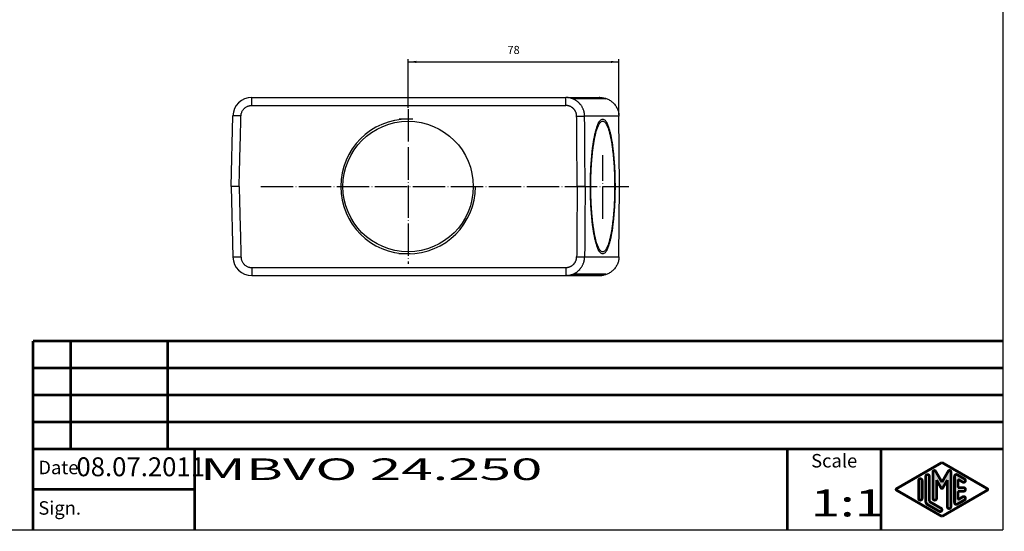
# Model space of a CAD drawing. Units: millimetres. Extents: x -285 to 270, y 13 to 414.
# Drawn here: x -96 to 270, y 13 to 203 of the extents above; entities that cross this region are included whole.
import ezdxf

# ---------------------------------------------------------------- set-up
doc = ezdxf.new("R2010")
doc.units = ezdxf.units.MM
doc.linetypes.add('DOT_CENTER', pattern=[14, 12, -1, 0, -1])
for name, color, linetype in [('1', 7, 'Continuous'), ('Schraffur', 7, 'Continuous'), ('Skizziergeometrie_ISO_', 7, 'Continuous'), ('Symbole_ISO_', 7, 'Continuous')]:
    doc.layers.add(name, color=color, linetype=linetype)
doc.styles.add('CONVERTER_11', font='ARIAL.TTF', dxfattribs={"width": 1.44})
doc.styles.add('CONVERTER_12', font='ARIAL.TTF', dxfattribs={"width": 1.28})
doc.styles.add('CONVERTER_13', font='ARIAL.TTF', dxfattribs={"width": 1.92})
doc.styles.add('CONVERTER_14', font='simplex.shx', dxfattribs={"width": 0.95})
doc.dimstyles.new('ME10_DIM_10', dxfattribs={"dimtxt": 3, "dimasz": 3, "dimexe": 1, "dimexo": 0.5, "dimgap": 2, "dimtad": 1, "dimdec": 0, "dimdsep": 46, "dimtxsty": 'CONVERTER_14', "dimsah": 1, "dimcen": 0.09, "dimclrd": 2, "dimclre": 2, "dimclrt": 4, "dimadec": 0, "dimazin": 0, "dimtfac": 1, "dimtdec": 4, "dimtix": 1, "dimtmove": 0, "dimatfit": 3, "dimfxl": 1, "dimtolj": 1, "dimtzin": 0, "dimarcsym": 0})

# ---------------------------------------------------------------- blocks, each defined once
blk = doc.blocks.new('Ränder_Ilme_Rahmen_A4_quer', base_point=(-304.93, -6.49))
at = {"layer": 'Skizziergeometrie_ISO_', "color": 7, "linetype": 'Continuous', "const_width": 0.5}
for points in [[(269.07, 373.51), (269.07, 13.51)], [(-284.93, 13.51), (269.07, 13.51)]]:
    blk.add_lwpolyline(points, dxfattribs=at)
blk = doc.blocks.new('Schriftfelder_Ilme')
at = {"layer": 'Schraffur', "linetype": 'Continuous'}
h = blk.add_hatch(color=7, dxfattribs=at)
edge = h.paths.add_edge_path()
edge.add_line((188.49, 14.02), (186.32, 15.27))
edge.add_line((186.32, 15.27), (186.32, 19.94))
edge.add_arc((185.99, 19.94), 0.333, 0, 180)
edge.add_line((185.66, 19.94), (185.66, 15.27))
edge.add_arc((186.32, 15.27), 0.667, 180, 240.0184)
edge.add_line((185.99, 14.69), (188.16, 13.44))
edge.add_arc((188.32, 13.73), 0.333, 240.0184, 420.0184)
h = blk.add_hatch(color=7, dxfattribs=at)
edge = h.paths.add_edge_path()
edge.add_line((188.66, 18.85), (187.48, 20.89))
edge.add_arc((187.25, 20.75), 0.265, 30, 180)
edge.add_line((186.99, 20.75), (186.99, 15.85))
edge.add_arc((187.32, 15.85), 0.333, 180, 360)
edge.add_line((187.66, 15.85), (187.66, 19.25))
edge.add_line((187.66, 19.25), (188.51, 17.77))
edge.add_arc((188.66, 17.85), 0.167, 210, 330)
edge.add_line((188.8, 17.77), (189.66, 19.25))
edge.add_line((189.66, 19.25), (189.66, 14.29))
edge.add_arc((189.99, 14.29), 0.333, 180, 360)
edge.add_line((190.32, 14.29), (190.32, 20.75))
edge.add_arc((190.06, 20.75), 0.265, 0, 150)
edge.add_line((189.83, 20.89), (188.66, 18.85))
h = blk.add_hatch(color=7, dxfattribs=at)
edge = h.paths.add_edge_path()
edge.add_line((192.86, 19.44), (191.49, 20.23))
edge.add_arc((191.32, 19.94), 0.333, 60.0184, 180)
edge.add_line((190.99, 19.94), (190.99, 15.06))
edge.add_arc((191.32, 15.06), 0.333, 180, 299.9816)
edge.add_line((191.49, 14.77), (192.86, 15.56))
edge.add_arc((192.69, 15.85), 0.333, 299.9816, 479.9816)
edge.add_line((192.52, 16.14), (191.66, 15.63))
edge.add_line((191.66, 15.63), (191.66, 17.17))
edge.add_line((191.66, 17.17), (192.69, 17.17))
edge.add_arc((192.69, 17.5), 0.333, 270, 450)
edge.add_line((192.69, 17.83), (191.66, 17.83))
edge.add_line((191.66, 17.83), (191.66, 19.37))
edge.add_line((191.66, 19.37), (192.52, 18.87))
edge.add_arc((192.69, 19.15), 0.333, 240.0184, 420.0184)
h = blk.add_hatch(color=7, dxfattribs=at)
edge = h.paths.add_edge_path()
edge.add_arc((184.66, 19.15), 0.333, 0, 180)
edge.add_line((184.32, 19.15), (184.32, 15.85))
edge.add_arc((184.66, 15.85), 0.333, 180, 360)
edge.add_line((184.99, 15.85), (184.99, 19.15))
at = {"color": 7, "linetype": 'Continuous'}
for p, q in [((186.99, 20.75), (186.99, 15.85)), ((188.66, 18.85), (187.48, 20.89)), ((189.83, 20.89), (188.66, 18.85)), ((190.32, 14.29), (190.32, 20.75)), ((191.49, 20.23), (192.86, 19.44)), ((184.32, 15.85), (184.32, 19.15)), ((184.99, 19.15), (184.99, 15.85)), ((185.66, 19.94), (185.66, 15.27)), ((186.32, 15.27), (186.32, 19.94)), ((187.66, 19.25), (188.51, 17.77)), ((187.66, 15.85), (187.66, 19.25)), ((188.8, 17.77), (189.66, 19.25)), ((189.66, 19.25), (189.66, 14.29)), ((190.99, 15.06), (190.99, 19.94)), ((191.66, 19.37), (191.66, 17.83)), ((192.52, 18.87), (191.66, 19.37)), ((191.66, 17.83), (192.69, 17.83)), ((191.66, 17.17), (191.66, 15.63)), ((192.69, 17.17), (191.66, 17.17)), ((185.99, 14.69), (188.16, 13.44)), ((188.49, 14.02), (186.32, 15.27)), ((192.86, 15.56), (191.49, 14.77)), ((191.66, 15.63), (192.52, 16.14))]:
    blk.add_line(p, q, dxfattribs=at)
for centre, radius, start, end in [((185.99, 19.94), 0.333, 0, 180), ((187.25, 20.75), 0.265, 30, 180), ((190.06, 20.75), 0.265, 0, 150), ((191.32, 19.94), 0.333, 60.0184, 180), ((184.66, 19.15), 0.333, 0, 180), ((192.69, 19.15), 0.333, 240.0184, 60.0184), ((188.66, 17.85), 0.167, 210, 330), ((192.69, 17.5), 0.333, 270, 90), ((184.66, 15.85), 0.333, 180, 0), ((186.32, 15.27), 0.667, 180, 240.0184), ((187.32, 15.85), 0.333, 180, 0), ((191.32, 15.06), 0.333, 180, 299.9816), ((192.69, 15.85), 0.333, 299.9816, 119.9816), ((188.32, 13.73), 0.333, 240.0184, 60.0184), ((189.99, 14.29), 0.333, 180, 0)]:
    blk.add_arc(centre, radius, start, end, dxfattribs=at)
at = {"layer": 'Skizziergeometrie_ISO_', "color": 7, "linetype": 'Continuous', "const_width": 0.5}
for points in [[(19.98, 45), (199.98, 45)], [(19.98, 45), (19.98, 10)], [(26.98, 45), (26.98, 25)], [(44.98, 45), (44.98, 25)], [(19.98, 40), (199.98, 40)], [(19.98, 35), (199.98, 35)], [(19.98, 30), (199.98, 30)], [(19.98, 25), (199.98, 25)], [(49.98, 10), (49.98, 25)], [(159.98, 25), (159.98, 10)], [(177.33, 25), (177.33, 10)], [(180.24, 17.65), (188.66, 22.5)], [(188.66, 22.5), (197.07, 17.65)], [(185.66, 15.27), (185.66, 19.94)], [(186.32, 19.94), (186.32, 15.27)], [(186.99, 15.85), (186.99, 20.75)], [(187.48, 20.89), (188.66, 18.85)], [(189.83, 20.89), (188.66, 18.85)], [(190.32, 14.29), (190.32, 20.75)], [(190.99, 15.06), (190.99, 19.94)], [(191.49, 20.23), (192.86, 19.44)], [(184.32, 15.85), (184.32, 19.15)], [(184.99, 19.15), (184.99, 15.85)], [(187.66, 19.25), (187.66, 15.85)], [(188.51, 17.77), (187.66, 19.25)], [(189.66, 19.25), (188.8, 17.77)], [(189.66, 14.29), (189.66, 19.25)], [(191.66, 19.37), (191.66, 17.83)], [(192.52, 18.87), (191.66, 19.37)], [(19.98, 17.5), (49.98, 17.5)], [(188.66, 12.5), (180.24, 17.36)], [(197.07, 17.36), (188.66, 12.5)], [(191.66, 17.83), (192.69, 17.83)], [(191.66, 17.17), (191.66, 15.63)], [(192.69, 17.17), (191.66, 17.17)], [(188.16, 13.44), (185.99, 14.69)], [(186.32, 15.27), (188.49, 14.02)], [(192.86, 15.56), (191.49, 14.77)], [(191.66, 15.63), (192.52, 16.14)]]:
    blk.add_lwpolyline(points, dxfattribs=at)
for points in [[(186.32, 19.94, 1), (185.66, 19.94, 1)], [(187.48, 20.89, 0.767327), (186.99, 20.75, 0.767327)], [(190.32, 20.75, 0.767327), (189.83, 20.89, 0.767327)], [(191.49, 20.23, 0.577243), (190.99, 19.94, 0.577243)], [(184.99, 19.15, 1), (184.32, 19.15, 1)], [(192.52, 18.87, 1), (192.86, 19.44, 1)], [(180.24, 17.65, 0.577564), (180.24, 17.36, 0.577564)], [(188.51, 17.77, 0.57735), (188.8, 17.77, 0.57735)], [(192.69, 17.17, 1), (192.69, 17.83, 1)], [(197.07, 17.36, 0.577564), (197.07, 17.65, 0.577564)], [(184.32, 15.85, 1), (184.99, 15.85, 1)], [(185.66, 15.27, 0.268035), (185.99, 14.69, 0.268035)], [(186.99, 15.85, 1), (187.66, 15.85, 1)], [(190.99, 15.06, 0.577243), (191.49, 14.77, 0.577243)], [(192.86, 15.56, 1), (192.52, 16.14, 1)], [(188.16, 13.44, 1), (188.49, 14.02, 1)], [(189.66, 14.29, 1), (190.32, 14.29, 1)]]:
    blk.add_lwpolyline(points, format="xyb", dxfattribs=at)
at = {"layer": 'Symbole_ISO_', "color": 7}
for s, insert, char_height, attachment_point, style in [('Scale', (168.66, 22.5), 2.5, 5, 'CONVERTER_11'), ('Date', (20.98, 21.25), 2.5, 4, 'CONVERTER_11'), ('08.07.2011', (39.98, 21.25), 3.5, 5, 'CONVERTER_12'), ('Sign.', (20.98, 13.75), 2.5, 4, 'CONVERTER_11')]:
    blk.add_mtext(s, dxfattribs=dict(at, insert=insert, char_height=char_height, attachment_point=attachment_point, style=style))
blk = doc.blocks.new('TOP', base_point=(-304.93, -6.49))
blk.add_blockref('Ränder_Ilme_Rahmen_A4_quer', (-304.93, -6.49))
at = {"xscale": 2, "yscale": 2, "zscale": 2}
blk.add_blockref('Schriftfelder_Ilme', (-130.89, -6.49), dxfattribs=at)
at = {"layer": 'Symbole_ISO_', "color": 7}
for s, height, style, width, p in [('MBVO 24.250', 8, 'CONVERTER_13', 1.92, (-28.93, 32.01)), ('1:1', 10, 'CONVERTER_11', 1.44, (197.68, 18.51))]:
    blk.add_text(s, height=height, dxfattribs=dict(at, style=style, width=width)).set_placement(p)
blk = doc.blocks.new('*D4')
at = {"layer": '1', "color": 2, "linetype": 'Continuous'}
for p, q in [((48.3, 169.93), (48.3, 187.99)), ((48.3, 186.99), (126.56, 186.99)), ((126.56, 167.37), (126.56, 187.99))]:
    blk.add_line(p, q, dxfattribs=at)
at = {"layer": '1', "color": 2}
for points in [[(51.3, 187.39), (51.3, 186.6), (48.3, 186.99)], [(123.56, 186.6), (123.56, 187.39), (126.56, 186.99)]]:
    blk.add_solid(points, dxfattribs=at)
at = {"layer": '1', "color": 4, "insert": (85.18, 188.99), "char_height": 3, "attachment_point": 7, "rotation": 0.0001, "line_spacing_factor": 0.60024, "style": 'CONVERTER_14'}
blk.add_mtext('78', dxfattribs=at)

msp = doc.modelspace()

# ---------------------------------------------------------------- linework, layer by layer
at = {"color": 7, "linetype": 'Continuous'}
for p, q in [((-9.715, 173.813), (106.807, 173.813)), ((107.466, 173.813), (106.807, 173.813)), ((107.466, 173.813), (119.188, 173.813)), ((108.69, 173.713), (108.906, 173.713)), ((108.906, 173.713), (112.855, 173.713)), ((108.906, 173.713), (108.906, 173.676)), ((112.855, 173.313), (110.237, 173.313)), ((112.855, 173.713), (114.472, 173.713)), ((112.855, 173.713), (112.855, 173.313)), ((114.472, 173.313), (112.855, 173.313)), ((114.472, 173.713), (115.396, 173.713)), ((114.472, 173.313), (114.472, 173.713)), ((115.396, 173.313), (114.472, 173.313)), ((115.396, 173.713), (115.833, 173.713)), ((115.396, 173.713), (115.396, 173.313)), ((115.833, 173.313), (115.396, 173.313)), ((115.833, 173.713), (116.757, 173.713)), ((115.833, 173.313), (115.833, 173.713)), ((116.757, 173.313), (115.833, 173.313)), ((116.757, 173.713), (116.757, 173.313)), ((116.757, 173.713), (117.195, 173.713)), ((117.195, 173.313), (116.757, 173.313)), ((117.195, 173.313), (117.195, 173.713)), ((117.195, 173.713), (119.155, 173.713)), ((119.155, 173.313), (117.195, 173.313)), ((119.155, 173.713), (119.155, 173.313)), ((121.694, 173.313), (119.155, 173.313)), ((119.452, 173.813), (119.188, 173.813)), ((-17.409, 140.808), (-16.713, 166.999)), ((126.791, 140.808), (126.56, 166.874)), ((-17.409, 140.808), (-16.713, 114.616)), ((126.56, 114.741), (126.791, 140.808)), ((-9.715, 107.802), (106.807, 107.802)), ((107.466, 107.802), (106.807, 107.802)), ((107.466, 107.802), (119.188, 107.802)), ((108.69, 107.902), (108.906, 107.902)), ((108.906, 107.94), (108.906, 107.902)), ((108.906, 107.902), (112.855, 107.902)), ((112.855, 108.302), (110.237, 108.302)), ((112.855, 108.302), (112.855, 107.902)), ((114.472, 108.302), (112.855, 108.302)), ((112.855, 107.902), (114.472, 107.902)), ((115.396, 108.302), (114.472, 108.302)), ((114.472, 107.902), (114.472, 108.302)), ((114.472, 107.902), (115.396, 107.902)), ((115.833, 108.302), (115.396, 108.302)), ((115.396, 108.302), (115.396, 107.902)), ((115.396, 107.902), (115.833, 107.902)), ((116.757, 108.302), (115.833, 108.302)), ((115.833, 107.902), (115.833, 108.302)), ((115.833, 107.902), (116.757, 107.902)), ((117.195, 108.302), (116.757, 108.302)), ((116.757, 108.302), (116.757, 107.902)), ((116.757, 107.902), (117.195, 107.902)), ((119.155, 108.302), (117.195, 108.302)), ((117.195, 107.902), (117.195, 108.302)), ((117.195, 107.902), (119.155, 107.902)), ((121.694, 108.302), (119.155, 108.302)), ((119.155, 108.302), (119.155, 107.902)), ((119.452, 107.802), (119.188, 107.802))]:
    msp.add_line(p, q, dxfattribs=at)
at = {"color": 2, "linetype": 'Continuous'}
for p, q in [((-9.715, 170.839), (106.807, 170.839)), ((126.56, 166.874), (113.817, 166.874)), ((113.817, 114.741), (126.56, 114.741)), ((-9.715, 110.776), (106.807, 110.776))]:
    msp.add_line(p, q, dxfattribs=at)
at = {"color": 7, "linetype": 'Continuous'}
for centre, start, end in [((-9.715, 166.813), 90, 178.47687), ((-9.715, 114.802), 181.52313, 270)]:
    msp.add_arc(centre, 7, start, end, dxfattribs=at)
at = {"color": 2, "linetype": 'Continuous'}
for points, knots in [([(-9.715, 170.839), (-9.715, 171.026), (-9.715, 171.391), (-9.715, 171.936), (-9.715, 172.452), (-9.715, 172.915), (-9.715, 173.291), (-9.715, 173.547), (-9.715, 173.709), (-9.715, 173.779), (-9.715, 173.813)], [0, 0, 0, 0, 0.5587959, 1.0970815, 1.6348342, 2.1043765, 2.4864259, 2.7652939, 2.8695571, 2.9738204, 2.9738204, 2.9738204, 2.9738204]), ([(113.817, 166.874), (113.815, 166.974), (113.811, 167.174), (113.788, 167.483), (113.751, 167.801), (113.691, 168.161), (113.603, 168.553), (113.482, 168.972), (113.335, 169.383), (113.162, 169.783), (112.965, 170.172), (112.743, 170.55), (112.496, 170.915), (112.27, 171.208), (112.078, 171.433), (111.93, 171.596), (111.776, 171.755), (111.564, 171.961), (111.288, 172.205), (110.939, 172.475), (110.574, 172.724), (110.257, 172.911), (109.997, 173.049), (109.798, 173.146), (109.597, 173.237), (109.325, 173.35), (108.978, 173.474), (108.554, 173.598), (108.123, 173.694), (107.793, 173.746), (107.567, 173.772), (107.381, 173.791), (107.128, 173.809), (106.914, 173.812), (106.807, 173.813)], [0, 0, 0, 0, 0.2996514, 0.5992758, 0.9291189, 1.258985, 1.6954182, 2.1317521, 2.5678536, 3.0038126, 3.4394174, 3.8748454, 4.3180698, 4.7610884, 4.9824442, 5.2036956, 5.4248845, 5.6460521, 6.0879624, 6.5292572, 6.9703857, 7.4117906, 7.6328969, 7.8538804, 8.0748134, 8.2957681, 8.7372615, 9.1786268, 9.6197632, 10.0608183, 10.1812678, 10.3016882, 10.622183, 10.9426842, 10.9426842, 10.9426842, 10.9426842]), ([(106.807, 170.839), (106.807, 171.026), (106.807, 171.391), (106.807, 171.936), (106.807, 172.452), (106.807, 172.915), (106.807, 173.291), (106.807, 173.547), (106.807, 173.709), (106.807, 173.779), (106.807, 173.813)], [0, 0, 0, 0, 0.5587959, 1.0970815, 1.6348342, 2.1043765, 2.4864259, 2.7652939, 2.8695571, 2.9738204, 2.9738204, 2.9738204, 2.9738204]), ([(-13.714, 166.946), (-13.711, 167.007), (-13.705, 167.13), (-13.679, 167.419), (-13.606, 167.81), (-13.455, 168.288), (-13.246, 168.741), (-12.985, 169.162), (-12.673, 169.548), (-12.316, 169.892), (-11.919, 170.19), (-11.489, 170.436), (-11.032, 170.627), (-10.637, 170.738), (-10.319, 170.796), (-10.101, 170.823), (-9.899, 170.836), (-9.777, 170.838), (-9.715, 170.839)], [0, 0, 0, 0, 0.184457, 0.3688538, 0.8709131, 1.3736962, 1.8683203, 2.3629457, 2.8575739, 3.3522035, 3.8468272, 4.3414522, 4.8360796, 5.3307079, 5.5682873, 5.8056404, 5.9895264, 6.1734587, 6.1734587, 6.1734587, 6.1734587]), ([(110.863, 166.874), (110.861, 166.931), (110.858, 167.046), (110.847, 167.222), (110.825, 167.404), (110.79, 167.61), (110.74, 167.834), (110.669, 168.073), (110.584, 168.308), (110.485, 168.537), (110.371, 168.759), (110.242, 168.975), (110.099, 169.184), (109.969, 169.351), (109.858, 169.479), (109.772, 169.573), (109.683, 169.664), (109.56, 169.781), (109.401, 169.92), (109.199, 170.075), (108.987, 170.217), (108.804, 170.324), (108.654, 170.403), (108.539, 170.458), (108.422, 170.51), (108.265, 170.575), (108.064, 170.646), (107.819, 170.716), (107.569, 170.771), (107.378, 170.801), (107.247, 170.816), (107.139, 170.827), (106.993, 170.836), (106.869, 170.838), (106.807, 170.839)], [0, 0, 0, 0, 0.1712332, 0.3424144, 0.5309114, 0.7194546, 0.9689664, 1.2185102, 1.468034, 1.7176071, 1.9671289, 2.2167145, 2.4709547, 2.7252711, 2.8524118, 2.9795379, 3.1066895, 3.2339063, 3.4882688, 3.7424447, 3.9966841, 4.2512303, 4.378813, 4.5063962, 4.6340015, 4.7616502, 5.0168072, 5.2720187, 5.5272069, 5.7824324, 5.8521421, 5.9218416, 6.1073316, 6.2928707, 6.2928707, 6.2928707, 6.2928707]), ([(-13.714, 166.946), (-13.726, 166.946), (-13.749, 166.947), (-13.785, 166.948), (-13.821, 166.949), (-13.857, 166.95), (-13.893, 166.95), (-13.929, 166.951), (-13.965, 166.952), (-14.002, 166.953), (-14.038, 166.954), (-14.075, 166.955), (-14.112, 166.956), (-14.148, 166.957), (-14.185, 166.958), (-14.222, 166.959), (-14.264, 166.96), (-14.31, 166.961), (-14.361, 166.962), (-14.412, 166.964), (-14.463, 166.965), (-14.514, 166.966), (-14.564, 166.967), (-14.615, 166.969), (-14.666, 166.97), (-14.717, 166.971), (-14.767, 166.972), (-14.811, 166.973), (-14.848, 166.974), (-14.879, 166.975), (-14.91, 166.975), (-14.94, 166.976), (-14.97, 166.977), (-15.001, 166.977), (-15.031, 166.978), (-15.061, 166.979), (-15.091, 166.979), (-15.121, 166.98), (-15.151, 166.981), (-15.18, 166.981), (-15.21, 166.982), (-15.239, 166.983), (-15.268, 166.983), (-15.297, 166.984), (-15.326, 166.985), (-15.353, 166.985), (-15.378, 166.986), (-15.401, 166.986), (-15.424, 166.987), (-15.447, 166.987), (-15.47, 166.988), (-15.493, 166.988), (-15.515, 166.988), (-15.538, 166.989), (-15.56, 166.989), (-15.582, 166.99), (-15.604, 166.99), (-15.626, 166.991), (-15.647, 166.991), (-15.669, 166.991), (-15.69, 166.992), (-15.711, 166.992), (-15.732, 166.993), (-15.753, 166.993), (-15.773, 166.993), (-15.794, 166.994), (-15.814, 166.994), (-15.833, 166.994), (-15.852, 166.995), (-15.869, 166.995), (-15.886, 166.995), (-15.903, 166.996), (-15.92, 166.996), (-15.937, 166.996), (-15.953, 166.997), (-15.97, 166.997), (-15.986, 166.997), (-16.002, 166.997), (-16.018, 166.998), (-16.034, 166.998), (-16.05, 166.998), (-16.065, 166.998), (-16.08, 166.999), (-16.095, 166.999), (-16.11, 166.999), (-16.125, 166.999), (-16.14, 166.999), (-16.154, 167), (-16.168, 167), (-16.183, 167), (-16.196, 167), (-16.21, 167), (-16.224, 167.001), (-16.237, 167.001), (-16.249, 167.001), (-16.262, 167.001), (-16.274, 167.001), (-16.286, 167.001), (-16.298, 167.002), (-16.31, 167.002), (-16.322, 167.002), (-16.333, 167.002), (-16.345, 167.002), (-16.356, 167.002), (-16.367, 167.002), (-16.378, 167.002), (-16.388, 167.003), (-16.399, 167.003), (-16.409, 167.003), (-16.419, 167.003), (-16.429, 167.003), (-16.439, 167.003), (-16.448, 167.003), (-16.458, 167.003), (-16.467, 167.003), (-16.476, 167.003), (-16.485, 167.003), (-16.493, 167.003), (-16.502, 167.003), (-16.51, 167.003), (-16.519, 167.003), (-16.527, 167.003), (-16.534, 167.003), (-16.542, 167.004), (-16.549, 167.004), (-16.557, 167.004), (-16.564, 167.004), (-16.571, 167.004), (-16.578, 167.004), (-16.584, 167.004), (-16.591, 167.003), (-16.597, 167.003), (-16.603, 167.003), (-16.609, 167.003), (-16.615, 167.003), (-16.62, 167.003), (-16.626, 167.003), (-16.631, 167.003), (-16.636, 167.003), (-16.641, 167.003), (-16.645, 167.003), (-16.65, 167.003), (-16.654, 167.003), (-16.659, 167.003), (-16.663, 167.003), (-16.666, 167.003), (-16.67, 167.003), (-16.674, 167.003), (-16.677, 167.002), (-16.68, 167.002), (-16.683, 167.002), (-16.686, 167.002), (-16.689, 167.002), (-16.692, 167.002), (-16.694, 167.002), (-16.696, 167.002), (-16.699, 167.002), (-16.701, 167.001), (-16.703, 167.001), (-16.704, 167.001), (-16.706, 167.001), (-16.707, 167.001), (-16.709, 167.001), (-16.71, 167), (-16.711, 167), (-16.711, 167), (-16.712, 167), (-16.712, 167), (-16.713, 167), (-16.713, 167), (-16.713, 166.999), (-16.713, 166.999), (-16.713, 166.999), (-16.713, 166.999)], [0, 0, 0, 0, 0.0354324, 0.0710342, 0.1067977, 0.1427154, 0.1787796, 0.2149828, 0.2513173, 0.2877755, 0.3243499, 0.3610328, 0.3978167, 0.434694, 0.471657, 0.5086981, 0.5458098, 0.5965009, 0.6472812, 0.6981253, 0.7490074, 0.7999019, 0.8507833, 0.9016259, 0.952404, 1.0030921, 1.0536645, 1.1040955, 1.1348299, 1.1654939, 1.1960812, 1.2265853, 1.2569998, 1.2873183, 1.3175344, 1.3476417, 1.3776337, 1.407504, 1.4372463, 1.4668541, 1.4963209, 1.5256404, 1.5548061, 1.5838117, 1.6126507, 1.6413167, 1.6646404, 1.6878397, 1.7109114, 1.7338523, 1.7566595, 1.7793297, 1.8018599, 1.824247, 1.8464877, 1.8685791, 1.890518, 1.9123012, 1.9339258, 1.9553885, 1.9766862, 1.9978159, 2.0187745, 2.0395587, 2.0601655, 2.0805918, 2.1008345, 2.1208904, 2.1383906, 2.1557417, 2.1729423, 2.189991, 2.2068864, 2.2236271, 2.2402117, 2.2566389, 2.2729073, 2.2890154, 2.304962, 2.3207455, 2.3363647, 2.3518181, 2.3671043, 2.3822221, 2.3971698, 2.4119463, 2.4265501, 2.4409798, 2.4552341, 2.4693114, 2.4832106, 2.4969301, 2.5104686, 2.523321, 2.5360058, 2.5485224, 2.5608701, 2.5730485, 2.585057, 2.5968948, 2.6085615, 2.6200565, 2.6313792, 2.6425289, 2.6535052, 2.6643074, 2.6749363, 2.6853905, 2.6956697, 2.7057738, 2.7157027, 2.7254562, 2.7350342, 2.7444366, 2.7536631, 2.7627136, 2.7715881, 2.7802863, 2.7888082, 2.7971548, 2.8053252, 2.8133197, 2.8211385, 2.8287818, 2.83625, 2.8435433, 2.850662, 2.8576064, 2.8643766, 2.870973, 2.8773959, 2.8836455, 2.8897233, 2.8956287, 2.9013624, 2.906925, 2.9123172, 2.9175396, 2.9225927, 2.9274773, 2.9321938, 2.9367431, 2.9411257, 2.9453422, 2.9493932, 2.9532804, 2.9570038, 2.9605642, 2.9639626, 2.9672, 2.9702772, 2.9731952, 2.9759549, 2.9785572, 2.9810031, 2.9832936, 2.9854295, 2.9874119, 2.989388, 2.9911868, 2.9928099, 2.994259, 2.9955356, 2.9966417, 2.9975795, 2.9983518, 2.9989623, 2.9993177, 2.9995905, 2.9996989, 2.9997914, 2.9998716, 2.9999448, 2.9999448, 2.9999448, 2.9999448]), ([(-14.409, 140.808), (-14.351, 142.984), (-14.235, 147.336), (-14.062, 153.869), (-13.888, 160.405), (-13.772, 164.766), (-13.714, 166.946)], [0, 0, 0, 0, 6.5307359, 13.0614718, 19.6043034, 26.1471351, 26.1471351, 26.1471351, 26.1471351]), ([(110.863, 166.874), (110.944, 166.875), (111.109, 166.876), (111.357, 166.878), (111.607, 166.879), (111.857, 166.88), (112.102, 166.881), (112.341, 166.882), (112.57, 166.882), (112.786, 166.882), (112.986, 166.882), (113.167, 166.882), (113.329, 166.881), (113.47, 166.88), (113.588, 166.879), (113.684, 166.878), (113.758, 166.876), (113.8, 166.875), (113.817, 166.874)], [0, 0, 0, 0, 0.2442081, 0.4932127, 0.7444495, 0.9950402, 1.2418985, 1.4818222, 1.7116215, 1.9282593, 2.1289622, 2.3113665, 2.4735725, 2.6142501, 2.732617, 2.8284786, 2.902142, 2.9543961, 2.9543961, 2.9543961, 2.9543961]), ([(111.054, 140.808), (111.038, 142.98), (111.006, 147.325), (110.958, 153.841), (110.91, 160.358), (110.879, 164.702), (110.863, 166.874)], [0, 0, 0, 0, 6.5167949, 13.0335898, 19.5503845, 26.0671793, 26.0671793, 26.0671793, 26.0671793]), ([(114.008, 140.808), (113.992, 142.98), (113.96, 147.325), (113.912, 153.841), (113.865, 160.358), (113.833, 164.702), (113.817, 166.874)], [0, 0, 0, 0, 6.5167949, 13.0335898, 19.5503847, 26.0671797, 26.0671797, 26.0671797, 26.0671797]), ([(-14.409, 140.808), (-14.417, 140.808), (-14.432, 140.808), (-14.456, 140.808), (-14.48, 140.808), (-14.504, 140.808), (-14.528, 140.808), (-14.552, 140.808), (-14.576, 140.808), (-14.6, 140.808), (-14.624, 140.808), (-14.648, 140.808), (-14.672, 140.808), (-14.697, 140.808), (-14.721, 140.808), (-14.745, 140.808), (-14.77, 140.808), (-14.794, 140.808), (-14.819, 140.808), (-14.844, 140.808), (-14.868, 140.808), (-14.893, 140.808), (-14.918, 140.808), (-14.942, 140.808), (-14.967, 140.808), (-14.992, 140.808), (-15.017, 140.808), (-15.042, 140.808), (-15.066, 140.808), (-15.091, 140.808), (-15.116, 140.808), (-15.141, 140.808), (-15.166, 140.808), (-15.191, 140.808), (-15.216, 140.808), (-15.241, 140.808), (-15.265, 140.808), (-15.29, 140.808), (-15.315, 140.808), (-15.34, 140.808), (-15.365, 140.808), (-15.39, 140.808), (-15.414, 140.808), (-15.439, 140.808), (-15.464, 140.808), (-15.488, 140.808), (-15.51, 140.808), (-15.53, 140.808), (-15.546, 140.808), (-15.563, 140.808), (-15.579, 140.808), (-15.596, 140.808), (-15.612, 140.808), (-15.628, 140.808), (-15.645, 140.808), (-15.661, 140.808), (-15.677, 140.808), (-15.694, 140.808), (-15.71, 140.808), (-15.726, 140.808), (-15.742, 140.808), (-15.759, 140.808), (-15.775, 140.808), (-15.791, 140.808), (-15.807, 140.808), (-15.823, 140.808), (-15.839, 140.808), (-15.855, 140.808), (-15.871, 140.808), (-15.887, 140.808), (-15.902, 140.808), (-15.918, 140.808), (-15.934, 140.808), (-15.95, 140.808), (-15.965, 140.808), (-15.981, 140.808), (-15.996, 140.808), (-16.012, 140.808), (-16.027, 140.808), (-16.043, 140.808), (-16.058, 140.808), (-16.073, 140.808), (-16.089, 140.808), (-16.104, 140.808), (-16.119, 140.808), (-16.134, 140.808), (-16.149, 140.808), (-16.164, 140.808), (-16.179, 140.808), (-16.194, 140.808), (-16.209, 140.808), (-16.223, 140.808), (-16.238, 140.808), (-16.253, 140.808), (-16.267, 140.808), (-16.282, 140.808), (-16.296, 140.808), (-16.31, 140.808), (-16.325, 140.808), (-16.339, 140.808), (-16.353, 140.808), (-16.367, 140.808), (-16.381, 140.808), (-16.395, 140.808), (-16.409, 140.808), (-16.423, 140.808), (-16.436, 140.808), (-16.45, 140.808), (-16.464, 140.808), (-16.477, 140.808), (-16.49, 140.808), (-16.504, 140.808), (-16.517, 140.808), (-16.53, 140.808), (-16.542, 140.808), (-16.553, 140.808), (-16.564, 140.808), (-16.575, 140.808), (-16.587, 140.808), (-16.598, 140.808), (-16.609, 140.808), (-16.62, 140.808), (-16.63, 140.808), (-16.641, 140.808), (-16.652, 140.808), (-16.663, 140.808), (-16.673, 140.808), (-16.684, 140.808), (-16.694, 140.808), (-16.705, 140.808), (-16.715, 140.808), (-16.725, 140.808), (-16.735, 140.808), (-16.746, 140.808), (-16.756, 140.808), (-16.766, 140.808), (-16.775, 140.808), (-16.785, 140.808), (-16.795, 140.808), (-16.805, 140.808), (-16.814, 140.808), (-16.824, 140.808), (-16.833, 140.808), (-16.843, 140.808), (-16.852, 140.808), (-16.861, 140.808), (-16.871, 140.808), (-16.88, 140.808), (-16.889, 140.808), (-16.898, 140.808), (-16.907, 140.808), (-16.915, 140.808), (-16.924, 140.808), (-16.933, 140.808), (-16.941, 140.808), (-16.95, 140.808), (-16.958, 140.808), (-16.967, 140.808), (-16.975, 140.808), (-16.983, 140.808), (-16.991, 140.808), (-16.999, 140.808), (-17.007, 140.808), (-17.015, 140.808), (-17.023, 140.808), (-17.031, 140.808), (-17.038, 140.808), (-17.046, 140.808), (-17.054, 140.808), (-17.061, 140.808), (-17.068, 140.808), (-17.076, 140.808), (-17.083, 140.808), (-17.09, 140.808), (-17.097, 140.808), (-17.104, 140.808), (-17.111, 140.808), (-17.118, 140.808), (-17.124, 140.808), (-17.131, 140.808), (-17.137, 140.808), (-17.144, 140.808), (-17.15, 140.808), (-17.157, 140.808), (-17.163, 140.808), (-17.169, 140.808), (-17.175, 140.808), (-17.181, 140.808), (-17.187, 140.808), (-17.193, 140.808), (-17.198, 140.808), (-17.204, 140.808), (-17.21, 140.808), (-17.215, 140.808), (-17.221, 140.808), (-17.226, 140.808), (-17.231, 140.808), (-17.237, 140.808), (-17.242, 140.808), (-17.247, 140.808), (-17.252, 140.808), (-17.257, 140.808), (-17.262, 140.808), (-17.266, 140.808), (-17.271, 140.808), (-17.276, 140.808), (-17.28, 140.808), (-17.285, 140.808), (-17.289, 140.808), (-17.293, 140.808), (-17.297, 140.808), (-17.301, 140.808), (-17.306, 140.808), (-17.309, 140.808), (-17.313, 140.808), (-17.317, 140.808), (-17.321, 140.808), (-17.324, 140.808), (-17.328, 140.808), (-17.331, 140.808), (-17.335, 140.808), (-17.338, 140.808), (-17.341, 140.808), (-17.344, 140.808), (-17.348, 140.808), (-17.351, 140.808), (-17.353, 140.808), (-17.356, 140.808), (-17.359, 140.808), (-17.362, 140.808), (-17.364, 140.808), (-17.367, 140.808), (-17.37, 140.808), (-17.372, 140.808), (-17.374, 140.808), (-17.377, 140.808), (-17.379, 140.808), (-17.381, 140.808), (-17.383, 140.808), (-17.385, 140.808), (-17.387, 140.808), (-17.389, 140.808), (-17.39, 140.808), (-17.392, 140.808), (-17.393, 140.808), (-17.395, 140.808), (-17.396, 140.808), (-17.398, 140.808), (-17.399, 140.808), (-17.4, 140.808), (-17.401, 140.808), (-17.402, 140.808), (-17.403, 140.808), (-17.404, 140.808), (-17.405, 140.808), (-17.406, 140.808), (-17.406, 140.808), (-17.407, 140.808), (-17.408, 140.808), (-17.408, 140.808), (-17.408, 140.808), (-17.409, 140.808), (-17.409, 140.808), (-17.409, 140.808), (-17.409, 140.808), (-17.409, 140.808), (-17.409, 140.808)], [0, 0, 0, 0, 0.023582, 0.0472455, 0.0709877, 0.094806, 0.1186978, 0.1426605, 0.1666913, 0.1907876, 0.2149468, 0.2391663, 0.2634434, 0.2877754, 0.3121597, 0.3365936, 0.3610746, 0.3855999, 0.410167, 0.4347731, 0.4594156, 0.4840919, 0.5087993, 0.5335353, 0.558297, 0.583082, 0.6078875, 0.6327109, 0.6575495, 0.6824007, 0.707262, 0.7321305, 0.7570037, 0.7818789, 0.8067534, 0.8316247, 0.8564901, 0.881347, 0.9061926, 0.9310243, 0.9558396, 0.9806357, 1.00541, 1.0301598, 1.0548826, 1.0795756, 1.1042363, 1.1207674, 1.1372784, 1.1537681, 1.1702357, 1.1866801, 1.2031005, 1.2194958, 1.2358652, 1.2522076, 1.2685222, 1.2848078, 1.3010637, 1.3172888, 1.3334822, 1.3496429, 1.36577, 1.3818625, 1.3979195, 1.41394, 1.429923, 1.4458676, 1.4617729, 1.4776378, 1.4934615, 1.5092429, 1.5249812, 1.5406753, 1.5563243, 1.5719273, 1.5874833, 1.6029913, 1.6184504, 1.6338596, 1.649218, 1.6645246, 1.6797784, 1.6949786, 1.7101241, 1.725214, 1.7402474, 1.7552232, 1.7701406, 1.7849985, 1.7997961, 1.8145323, 1.8292062, 1.8438169, 1.8583633, 1.8728446, 1.8872598, 1.9016079, 1.915888, 1.9300991, 1.9442403, 1.9583106, 1.972309, 1.9862346, 2.0000864, 2.0138636, 2.027565, 2.0411899, 2.0547371, 2.0682058, 2.0815951, 2.0949038, 2.1081312, 2.1212762, 2.1326839, 2.1440259, 2.1553021, 2.1665121, 2.1776557, 2.1887328, 2.1997429, 2.210686, 2.2215617, 2.2323697, 2.24311, 2.253782, 2.2643858, 2.2749209, 2.2853872, 2.2957843, 2.3061122, 2.3163704, 2.3265587, 2.336677, 2.3467249, 2.3567023, 2.3666087, 2.3764441, 2.3862082, 2.3959007, 2.4055213, 2.4150698, 2.4245461, 2.4339497, 2.4432805, 2.4525382, 2.4617226, 2.4708335, 2.4798705, 2.4888334, 2.4977221, 2.5065361, 2.5152754, 2.5239395, 2.5325284, 2.5410417, 2.5494792, 2.5578406, 2.5661258, 2.5743344, 2.5824662, 2.5905209, 2.5984983, 2.6063982, 2.6142203, 2.6219644, 2.6296301, 2.6372174, 2.6447258, 2.6521552, 2.6595053, 2.6667759, 2.6739667, 2.6810775, 2.688108, 2.695058, 2.7019272, 2.7087153, 2.7154222, 2.7220476, 2.7285913, 2.7350529, 2.7414322, 2.747729, 2.7539431, 2.7600742, 2.766122, 2.7720863, 2.7779668, 2.7837634, 2.7894757, 2.7952111, 2.8008634, 2.8064326, 2.8119189, 2.8173225, 2.8226434, 2.8278819, 2.8330381, 2.8381121, 2.8431041, 2.8480141, 2.8528425, 2.8575892, 2.8622544, 2.8668383, 2.871341, 2.8757627, 2.8801035, 2.8843636, 2.888543, 2.892642, 2.8966606, 2.9005991, 2.9044575, 2.9082361, 2.9119348, 2.915554, 2.9190937, 2.9225541, 2.9259353, 2.9292374, 2.9324607, 2.9356052, 2.9386711, 2.9416585, 2.9445676, 2.9473986, 2.9501514, 2.9529026, 2.9555723, 2.9581607, 2.9606684, 2.9630956, 2.9654427, 2.96771, 2.9698979, 2.9720067, 2.9740367, 2.9759884, 2.9778621, 2.9796581, 2.9813767, 2.9830184, 2.9845835, 2.9860722, 2.987485, 2.9888223, 2.9900842, 2.9912713, 2.9923839, 2.9934223, 2.9943868, 2.9952778, 2.9960957, 2.9968407, 2.9975134, 2.9981139, 2.9986426, 2.9991, 2.9994863, 2.9998019, 3.0000472, 3.0002224, 3.000328, 3.0003642, 3.0003642, 3.0003642, 3.0003642]), ([(-14.409, 140.808), (-14.351, 138.632), (-14.235, 134.279), (-14.062, 127.747), (-13.888, 121.211), (-13.772, 116.85), (-13.714, 114.67)], [0, 0, 0, 0, 6.5307359, 13.0614718, 19.6043035, 26.1471351, 26.1471351, 26.1471351, 26.1471351]), ([(114.008, 140.808), (113.966, 140.808), (113.853, 140.808), (113.638, 140.808), (113.338, 140.808), (112.961, 140.808), (112.522, 140.808), (112.044, 140.808), (111.55, 140.808), (111.218, 140.808), (111.054, 140.808)], [0, 0, 0, 0, 0.1259162, 0.3400882, 0.6430125, 1.0260662, 1.4725111, 1.9592754, 2.4610728, 2.9543108, 2.9543108, 2.9543108, 2.9543108]), ([(-13.714, 114.67), (-13.726, 114.67), (-13.749, 114.669), (-13.785, 114.668), (-13.821, 114.667), (-13.857, 114.666), (-13.893, 114.665), (-13.929, 114.664), (-13.965, 114.663), (-14.002, 114.662), (-14.038, 114.661), (-14.075, 114.661), (-14.112, 114.66), (-14.148, 114.659), (-14.185, 114.658), (-14.222, 114.657), (-14.264, 114.656), (-14.31, 114.655), (-14.361, 114.653), (-14.412, 114.652), (-14.463, 114.651), (-14.514, 114.65), (-14.564, 114.648), (-14.615, 114.647), (-14.666, 114.646), (-14.717, 114.645), (-14.767, 114.644), (-14.811, 114.643), (-14.848, 114.642), (-14.879, 114.641), (-14.91, 114.64), (-14.94, 114.64), (-14.97, 114.639), (-15.001, 114.638), (-15.031, 114.638), (-15.061, 114.637), (-15.091, 114.636), (-15.121, 114.636), (-15.151, 114.635), (-15.18, 114.634), (-15.21, 114.634), (-15.239, 114.633), (-15.268, 114.632), (-15.297, 114.632), (-15.326, 114.631), (-15.353, 114.631), (-15.378, 114.63), (-15.401, 114.63), (-15.424, 114.629), (-15.447, 114.629), (-15.47, 114.628), (-15.493, 114.628), (-15.515, 114.627), (-15.538, 114.627), (-15.56, 114.626), (-15.582, 114.626), (-15.604, 114.625), (-15.626, 114.625), (-15.647, 114.625), (-15.669, 114.624), (-15.69, 114.624), (-15.711, 114.623), (-15.732, 114.623), (-15.753, 114.623), (-15.773, 114.622), (-15.794, 114.622), (-15.814, 114.622), (-15.833, 114.621), (-15.852, 114.621), (-15.869, 114.621), (-15.886, 114.62), (-15.903, 114.62), (-15.92, 114.62), (-15.937, 114.619), (-15.953, 114.619), (-15.97, 114.619), (-15.986, 114.619), (-16.002, 114.618), (-16.018, 114.618), (-16.034, 114.618), (-16.05, 114.618), (-16.065, 114.617), (-16.08, 114.617), (-16.095, 114.617), (-16.11, 114.617), (-16.125, 114.616), (-16.14, 114.616), (-16.154, 114.616), (-16.168, 114.616), (-16.183, 114.616), (-16.196, 114.615), (-16.21, 114.615), (-16.224, 114.615), (-16.237, 114.615), (-16.249, 114.615), (-16.262, 114.615), (-16.274, 114.614), (-16.286, 114.614), (-16.298, 114.614), (-16.31, 114.614), (-16.322, 114.614), (-16.333, 114.614), (-16.345, 114.614), (-16.356, 114.613), (-16.367, 114.613), (-16.378, 114.613), (-16.388, 114.613), (-16.399, 114.613), (-16.409, 114.613), (-16.419, 114.613), (-16.429, 114.613), (-16.439, 114.613), (-16.448, 114.613), (-16.458, 114.613), (-16.467, 114.613), (-16.476, 114.612), (-16.485, 114.612), (-16.493, 114.612), (-16.502, 114.612), (-16.51, 114.612), (-16.519, 114.612), (-16.527, 114.612), (-16.534, 114.612), (-16.542, 114.612), (-16.549, 114.612), (-16.557, 114.612), (-16.564, 114.612), (-16.571, 114.612), (-16.578, 114.612), (-16.584, 114.612), (-16.591, 114.612), (-16.597, 114.612), (-16.603, 114.612), (-16.609, 114.612), (-16.615, 114.612), (-16.62, 114.612), (-16.626, 114.612), (-16.631, 114.613), (-16.636, 114.613), (-16.641, 114.613), (-16.645, 114.613), (-16.65, 114.613), (-16.654, 114.613), (-16.659, 114.613), (-16.663, 114.613), (-16.666, 114.613), (-16.67, 114.613), (-16.674, 114.613), (-16.677, 114.613), (-16.68, 114.613), (-16.683, 114.614), (-16.686, 114.614), (-16.689, 114.614), (-16.692, 114.614), (-16.694, 114.614), (-16.696, 114.614), (-16.699, 114.614), (-16.701, 114.614), (-16.703, 114.615), (-16.704, 114.615), (-16.706, 114.615), (-16.707, 114.615), (-16.709, 114.615), (-16.71, 114.615), (-16.711, 114.615), (-16.711, 114.616), (-16.712, 114.616), (-16.712, 114.616), (-16.713, 114.616), (-16.713, 114.616), (-16.713, 114.616), (-16.713, 114.616), (-16.713, 114.616), (-16.713, 114.616)], [0, 0, 0, 0, 0.0354324, 0.0710342, 0.1067977, 0.1427154, 0.1787796, 0.2149827, 0.2513172, 0.2877755, 0.3243499, 0.3610328, 0.3978167, 0.434694, 0.4716569, 0.5086981, 0.5458098, 0.5965008, 0.6472812, 0.6981252, 0.7490073, 0.7999019, 0.8507832, 0.9016258, 0.9524039, 1.003092, 1.0536643, 1.1040954, 1.1348297, 1.1654938, 1.196081, 1.2265851, 1.2569996, 1.2873182, 1.3175343, 1.3476415, 1.3776335, 1.4075039, 1.4372461, 1.4668539, 1.4963207, 1.5256402, 1.554806, 1.5838115, 1.6126505, 1.6413165, 1.6646402, 1.6878395, 1.7109112, 1.7338522, 1.7566594, 1.7793296, 1.8018598, 1.8242468, 1.8464876, 1.868579, 1.8905178, 1.9123011, 1.9339257, 1.9553884, 1.9766861, 1.9978158, 2.0187743, 2.0395586, 2.0601654, 2.0805917, 2.1008344, 2.1208903, 2.1383906, 2.1557417, 2.1729423, 2.1899909, 2.2068863, 2.2236271, 2.2402117, 2.2566389, 2.2729073, 2.2890155, 2.304962, 2.3207456, 2.3363647, 2.3518182, 2.3671044, 2.3822221, 2.3971699, 2.4119464, 2.4265502, 2.44098, 2.4552342, 2.4693116, 2.4832107, 2.4969303, 2.5104688, 2.5233212, 2.536006, 2.5485226, 2.5608704, 2.5730488, 2.5850573, 2.5968951, 2.6085619, 2.6200569, 2.6313795, 2.6425293, 2.6535056, 2.6643078, 2.6749368, 2.6853909, 2.6956702, 2.7057743, 2.7157032, 2.7254568, 2.7350348, 2.7444371, 2.7536637, 2.7627143, 2.7715888, 2.780287, 2.7888089, 2.7971555, 2.805326, 2.8133205, 2.8211393, 2.8287826, 2.8362509, 2.8435442, 2.8506629, 2.8576073, 2.8643775, 2.870974, 2.8773969, 2.8836465, 2.8897243, 2.8956297, 2.9013635, 2.9069261, 2.9123183, 2.9175407, 2.9225939, 2.9274785, 2.9321951, 2.9367444, 2.941127, 2.9453435, 2.9493946, 2.9532818, 2.9570052, 2.9605656, 2.9639641, 2.9672015, 2.9702787, 2.9731968, 2.9759565, 2.9785588, 2.9810048, 2.9832952, 2.9854312, 2.9874136, 2.9893898, 2.9911886, 2.9928118, 2.9942608, 2.9955375, 2.9966436, 2.9975815, 2.9983538, 2.9989643, 2.9993198, 2.9995926, 2.999701, 2.9997935, 2.9998737, 2.9999469, 2.9999469, 2.9999469, 2.9999469]), ([(-13.714, 114.67), (-13.711, 114.608), (-13.705, 114.485), (-13.681, 114.22), (-13.621, 113.878), (-13.496, 113.444), (-13.314, 113.006), (-13.068, 112.576), (-12.77, 112.179), (-12.426, 111.821), (-12.041, 111.509), (-11.62, 111.247), (-11.17, 111.039), (-10.756, 110.907), (-10.392, 110.83), (-10.125, 110.794), (-9.899, 110.78), (-9.777, 110.777), (-9.715, 110.776)], [0, 0, 0, 0, 0.1847461, 0.3694318, 0.7980847, 1.2269272, 1.7215648, 2.2162037, 2.7108244, 3.2054466, 3.7000716, 4.1946982, 4.6893244, 5.1839517, 5.4950716, 5.8059147, 5.9897452, 6.1736221, 6.1736221, 6.1736221, 6.1736221]), ([(106.807, 110.776), (106.875, 110.778), (107.011, 110.78), (107.229, 110.796), (107.461, 110.826), (107.704, 110.873), (107.945, 110.934), (108.181, 111.01), (108.412, 111.099), (108.6, 111.186), (108.747, 111.262), (108.855, 111.322), (108.962, 111.385), (109.169, 111.517), (109.463, 111.738), (109.728, 111.992), (109.89, 112.174), (109.969, 112.267), (110.045, 112.363), (110.142, 112.493), (110.255, 112.662), (110.379, 112.872), (110.49, 113.09), (110.586, 113.314), (110.669, 113.543), (110.738, 113.777), (110.792, 114.015), (110.822, 114.199), (110.838, 114.327), (110.846, 114.404), (110.853, 114.485), (110.857, 114.57), (110.86, 114.656), (110.862, 114.713), (110.863, 114.741)], [0, 0, 0, 0, 0.2039282, 0.4077924, 0.6557525, 0.9036811, 1.151646, 1.3995633, 1.6475095, 1.8953945, 2.0194075, 2.1433781, 2.2673261, 2.3912718, 2.8792847, 3.3670619, 3.4891389, 3.6111568, 3.7331516, 3.85516, 4.0992073, 4.3431891, 4.5868802, 4.8305174, 5.0741969, 5.3178374, 5.5614934, 5.8051277, 5.8776525, 5.9501607, 6.0357227, 6.1212815, 6.2068591, 6.2924433, 6.2924433, 6.2924433, 6.2924433]), ([(106.807, 107.802), (106.925, 107.804), (107.16, 107.808), (107.536, 107.837), (107.936, 107.889), (108.357, 107.971), (108.773, 108.078), (109.181, 108.211), (109.58, 108.368), (109.905, 108.519), (110.159, 108.652), (110.346, 108.757), (110.53, 108.868), (110.887, 109.099), (111.396, 109.486), (111.853, 109.93), (112.134, 110.248), (112.27, 110.411), (112.401, 110.579), (112.569, 110.807), (112.766, 111.103), (112.98, 111.471), (113.171, 111.851), (113.338, 112.243), (113.482, 112.644), (113.601, 113.054), (113.694, 113.47), (113.747, 113.792), (113.774, 114.017), (113.788, 114.151), (113.8, 114.292), (113.809, 114.442), (113.815, 114.592), (113.816, 114.691), (113.817, 114.741)], [0, 0, 0, 0, 0.3522635, 0.7045256, 1.1329775, 1.5614961, 1.9902385, 2.4190915, 2.848224, 3.2775053, 3.4923644, 3.7072107, 3.9221097, 4.1371274, 4.9845009, 5.8325211, 6.0449623, 6.2574258, 6.4699462, 6.6825588, 7.108053, 7.5337269, 7.9591709, 8.3847675, 8.8106594, 9.2366677, 9.6628549, 10.0891149, 10.2160154, 10.3428972, 10.4926593, 10.6424154, 10.7921782, 10.9419594, 10.9419594, 10.9419594, 10.9419594]), ([(110.863, 114.741), (110.944, 114.741), (111.109, 114.74), (111.357, 114.738), (111.607, 114.737), (111.857, 114.736), (112.102, 114.735), (112.341, 114.734), (112.57, 114.734), (112.786, 114.733), (112.986, 114.733), (113.167, 114.734), (113.329, 114.735), (113.47, 114.735), (113.588, 114.737), (113.684, 114.738), (113.758, 114.739), (113.8, 114.741), (113.817, 114.741)], [0, 0, 0, 0, 0.2442081, 0.4932126, 0.7444492, 0.9950398, 1.2418979, 1.4818214, 1.7116206, 1.9282582, 2.128961, 2.3113653, 2.4735713, 2.614249, 2.732616, 2.8284779, 2.9021417, 2.9543962, 2.9543962, 2.9543962, 2.9543962]), ([(-9.715, 110.776), (-9.715, 110.59), (-9.715, 110.224), (-9.715, 109.679), (-9.715, 109.164), (-9.715, 108.701), (-9.715, 108.324), (-9.715, 108.069), (-9.715, 107.907), (-9.715, 107.837), (-9.715, 107.802)], [0, 0, 0, 0, 0.5587959, 1.0970815, 1.6348342, 2.1043765, 2.4864259, 2.7652939, 2.8695571, 2.9738204, 2.9738204, 2.9738204, 2.9738204]), ([(106.807, 110.776), (106.807, 110.59), (106.807, 110.224), (106.807, 109.679), (106.807, 109.164), (106.807, 108.701), (106.807, 108.324), (106.807, 108.069), (106.807, 107.907), (106.807, 107.837), (106.807, 107.802)], [0, 0, 0, 0, 0.5587959, 1.0970815, 1.6348342, 2.1043765, 2.4864259, 2.7652939, 2.8695571, 2.9738204, 2.9738204, 2.9738204, 2.9738204])]:
    msp.add_open_spline(points, degree=3, knots=knots, dxfattribs=at)
at = {"color": 7, "linetype": 'Continuous'}
for points, knots in [([(107.466, 173.813), (107.929, 173.79), (108.873, 173.743), (109.776, 173.459), (110.237, 173.313)], [0, 0, 0, 0, 1.3824117, 2.8254395, 2.8254395, 2.8254395, 2.8254395]), ([(119.188, 173.813), (119.629, 173.794), (120.49, 173.756), (121.299, 173.459), (121.694, 173.313)], [0, 0, 0, 0, 1.3159802, 2.5690421, 2.5690421, 2.5690421, 2.5690421]), ([(119.452, 173.813), (119.915, 173.788), (120.839, 173.736), (122.174, 173.325), (123.405, 172.685), (124.487, 171.817), (125.378, 170.761), (126.039, 169.553), (126.469, 168.241), (126.53, 167.33), (126.56, 166.874)], [0, 0, 0, 0, 1.3854939, 2.7694438, 4.1505334, 5.5278708, 6.9011243, 8.2705769, 9.6370883, 11.001968, 11.001968, 11.001968, 11.001968]), ([(126.56, 114.741), (126.53, 114.286), (126.469, 113.375), (126.039, 112.063), (125.378, 110.855), (124.487, 109.798), (123.405, 108.93), (122.174, 108.291), (120.839, 107.88), (119.915, 107.828), (119.452, 107.802)], [0, 0, 0, 0, 1.3648797, 2.7313912, 4.1008437, 5.4740972, 6.8514346, 8.2325242, 9.6164741, 11.001968, 11.001968, 11.001968, 11.001968]), ([(107.466, 107.802), (107.929, 107.826), (108.873, 107.873), (109.776, 108.157), (110.237, 108.302)], [0, 0, 0, 0, 1.3824103, 2.8254367, 2.8254367, 2.8254367, 2.8254367]), ([(119.188, 107.802), (119.629, 107.822), (120.49, 107.859), (121.299, 108.157), (121.694, 108.302)], [0, 0, 0, 0, 1.315979, 2.5690398, 2.5690398, 2.5690398, 2.5690398])]:
    msp.add_open_spline(points, degree=3, knots=knots, dxfattribs=at)
at = {"color": 2, "linetype": 'Continuous'}
for points in [[(111.054, 140.808), (111.038, 138.636), (111.006, 134.291), (110.958, 127.775), (110.91, 121.258), (110.879, 116.914), (110.863, 114.741)], [(114.008, 140.808), (113.992, 138.636), (113.96, 134.291), (113.912, 127.775), (113.865, 121.258), (113.833, 116.914), (113.817, 114.741)]]:
    msp.add_open_spline(points, degree=3, dxfattribs=at)
at = {"layer": '1', "color": 2, "linetype": 'DOT_CENTER'}
for p, q in [((48.299, 169.428), (48.299, 112.188)), ((120.531, 128.815), (120.531, 152.368)), ((-6.373, 140.808), (130.233, 140.808))]:
    msp.add_line(p, q, dxfattribs=at)
at = {"layer": '1', "color": 2, "linetype": 'Continuous'}
for p, q in [((50.005, 165.808), (44.981, 165.808)), ((50.005, 165.808), (44.981, 165.808)), ((49.081, 115.808), (44.858, 115.808))]:
    msp.add_line(p, q, dxfattribs=at)
at = {"layer": '1', "color": 7, "linetype": 'Continuous'}
msp.add_circle((48.299, 140.808), 24.2, dxfattribs=at)
msp.add_circle((48.299, 140.808), 24.2, dxfattribs=at)
at = {"layer": '1', "color": 2, "linetype": 'Continuous'}
for start, end in [(90, 270), (270, 0)]:
    msp.add_arc((48.299, 140.808), 25, start, end, dxfattribs=at)
msp.add_open_spline([(120.116, 165.691), (119.952, 165.585), (119.629, 165.376), (119.232, 164.833), (118.895, 164.167), (118.526, 163.303), (118.194, 162.317), (117.859, 161.126), (117.56, 159.827), (117.268, 158.341), (117.01, 156.763), (116.769, 155.028), (116.562, 153.218), (116.38, 151.284), (116.231, 149.296), (116.113, 147.223), (116.029, 145.117), (115.977, 142.968), (115.96, 140.808), (115.977, 138.648), (116.029, 136.498), (116.113, 134.392), (116.231, 132.319), (116.38, 130.332), (116.562, 128.398), (116.769, 126.588), (117.01, 124.852), (117.268, 123.275), (117.56, 121.789), (117.859, 120.49), (118.194, 119.299), (118.525, 118.313), (118.896, 117.449), (119.229, 116.779), (119.634, 116.247), (120.055, 115.927), (120.531, 115.757), (121.008, 115.927), (121.429, 116.247), (121.833, 116.779), (122.167, 117.449), (122.537, 118.313), (122.869, 119.299), (123.203, 120.49), (123.502, 121.789), (123.794, 123.275), (124.053, 124.852), (124.294, 126.588), (124.501, 128.398), (124.683, 130.332), (124.831, 132.319), (124.95, 134.392), (125.034, 136.498), (125.085, 138.648), (125.102, 140.808), (125.085, 142.968), (125.034, 145.117), (124.95, 147.223), (124.831, 149.296), (124.683, 151.284), (124.501, 153.218), (124.294, 155.028), (124.053, 156.763), (123.794, 158.341), (123.502, 159.827), (123.203, 161.126), (122.869, 162.317), (122.537, 163.303), (122.167, 164.167), (121.833, 164.836), (121.428, 165.369), (121.009, 165.687), (120.528, 165.863), (120.254, 165.748), (120.116, 165.691)], degree=3, knots=[0, 0, 0, 0, 0.5829928, 1.1453639, 1.9863155, 2.822896, 3.9632617, 5.1035758, 6.5332407, 7.9623069, 9.6452661, 11.3281344, 13.2189444, 15.1096621, 17.1542996, 19.1989006, 21.3380104, 23.4771029, 25.6480555, 27.8190081, 29.9581006, 32.0972104, 34.1418114, 36.1864488, 38.0771666, 39.9679766, 41.6508449, 43.3338041, 44.7628703, 46.1925352, 47.3328492, 48.473215, 49.3097955, 50.1507471, 50.7131182, 51.296111, 51.7271155, 52.15812, 52.7411128, 53.3034839, 54.1444355, 54.981016, 56.1213817, 57.2616957, 58.6913607, 60.1204269, 61.8033861, 63.4862544, 65.3770643, 67.2677821, 69.3124195, 71.3570206, 73.4961304, 75.6352228, 77.8061755, 79.9771281, 82.1162205, 84.2553303, 86.2999314, 88.3445688, 90.2352866, 92.1260966, 93.8089648, 95.491924, 96.9209903, 98.3506552, 99.4909692, 100.631335, 101.4679154, 102.3088671, 102.8712382, 103.454231, 103.8852354, 104.3162399, 104.3162399, 104.3162399, 104.3162399], dxfattribs=at)
at = {"layer": '1', "color": 7, "linetype": 'Continuous'}
msp.add_open_spline([(120.129, 164.895), (119.97, 164.792), (119.656, 164.59), (119.271, 164.065), (118.945, 163.42), (118.587, 162.583), (118.265, 161.629), (117.941, 160.476), (117.651, 159.218), (117.368, 157.78), (117.117, 156.253), (116.884, 154.573), (116.683, 152.821), (116.506, 150.949), (116.362, 149.025), (116.247, 147.018), (116.166, 144.98), (116.116, 142.899), (116.1, 140.808), (116.116, 138.717), (116.166, 136.636), (116.247, 134.598), (116.362, 132.591), (116.506, 130.667), (116.683, 128.795), (116.884, 127.043), (117.117, 125.363), (117.368, 123.836), (117.651, 122.398), (117.941, 121.14), (118.265, 119.987), (118.586, 119.032), (118.945, 118.197), (119.269, 117.548), (119.661, 117.033), (120.07, 116.723), (120.531, 116.559), (120.993, 116.723), (121.401, 117.033), (121.794, 117.548), (122.117, 118.197), (122.476, 119.032), (122.798, 119.987), (123.122, 121.14), (123.412, 122.398), (123.695, 123.836), (123.946, 125.363), (124.179, 127.043), (124.38, 128.795), (124.557, 130.667), (124.7, 132.591), (124.815, 134.598), (124.897, 136.636), (124.947, 138.717), (124.963, 140.808), (124.947, 142.899), (124.897, 144.98), (124.815, 147.018), (124.7, 149.025), (124.557, 150.949), (124.38, 152.821), (124.179, 154.573), (123.946, 156.253), (123.695, 157.78), (123.412, 159.218), (123.122, 160.476), (122.798, 161.629), (122.476, 162.583), (122.117, 163.419), (121.794, 164.067), (121.401, 164.583), (120.994, 164.891), (120.528, 165.061), (120.262, 164.95), (120.129, 164.895)], degree=3, knots=[0, 0, 0, 0, 0.5647327, 1.1095536, 1.9238862, 2.7339719, 3.8380153, 4.9420078, 6.3260292, 7.7094701, 9.3386378, 10.9677171, 12.7980555, 14.6283045, 16.6075291, 18.5867183, 20.6573812, 22.7280273, 24.8295106, 26.9309938, 29.0016399, 31.0723029, 33.0514921, 35.0307166, 36.8609656, 38.6913041, 40.3203833, 41.9495511, 43.3329919, 44.7170133, 45.8210058, 46.9250493, 47.7351349, 48.5494675, 49.0942884, 49.6590211, 50.0768355, 50.4946498, 51.0593825, 51.6042034, 52.418536, 53.2286217, 54.3326651, 55.4366576, 56.820679, 58.2041199, 59.8332876, 61.4623669, 63.2927053, 65.1229543, 67.1021789, 69.0813681, 71.152031, 73.2226771, 75.3241604, 77.4256436, 79.4962897, 81.5669527, 83.5461419, 85.5253664, 87.3556154, 89.1859539, 90.8150331, 92.4442009, 93.8276417, 95.2116631, 96.3156556, 97.4196991, 98.2297847, 99.0441173, 99.5889382, 100.1536709, 100.5714853, 100.9892996, 100.9892996, 100.9892996, 100.9892996], dxfattribs=at)

# ---------------------------------------------------------------- block references
msp.add_blockref('TOP', (-304.928, -6.489))

# ---------------------------------------------------------------- dimensions: what is measured, and where the dimension line sits
at = {"layer": '1'}
dim = msp.add_linear_dim(base=(48.299, 186.994), p1=(126.56, 166.874), p2=(48.299, 169.428), dimstyle='ME10_DIM_10', dxfattribs=at)
dim.commit()
dim.dimension.update_dxf_attribs({"geometry": '*D4', "text_midpoint": (87.43, 190.494), "text_rotation": 0.00014})

doc.saveas('drawing.dxf')
